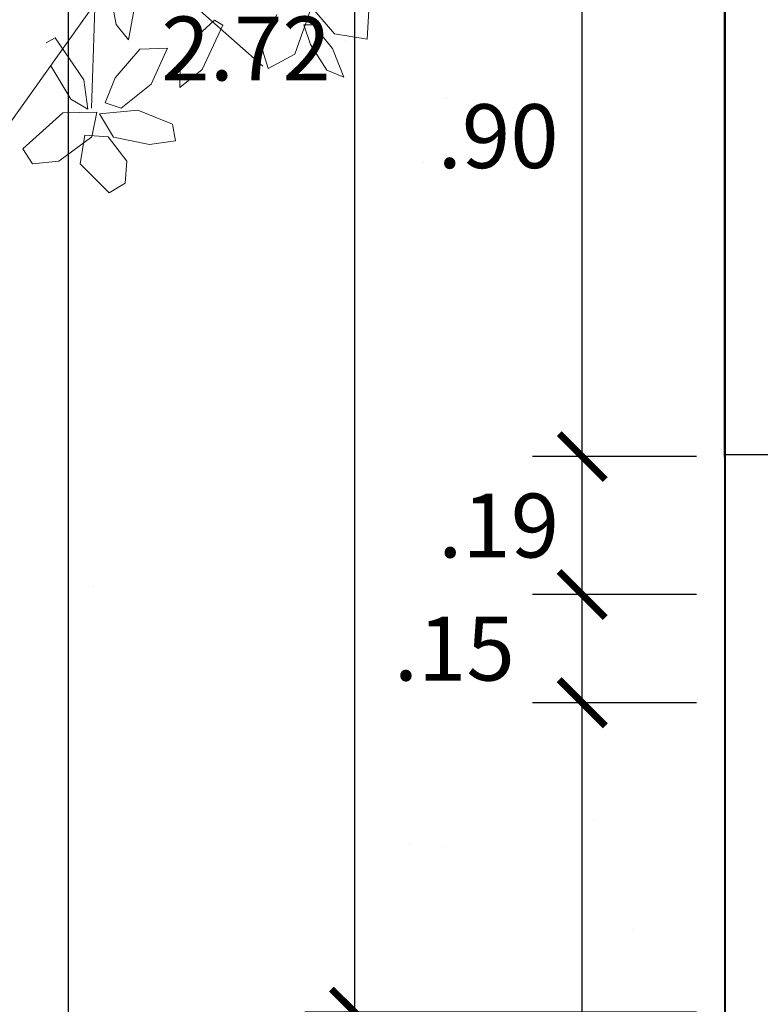
# Model space of a CAD drawing. Units: millimetres. Extents: x 357 to 549, y 200 to 400.
# Drawn here: x 419 to 420, y 233 to 234 of the extents above; entities that cross this region are included whole.
import ezdxf

# ---------------------------------------------------------------- set-up
doc = ezdxf.new("R2010")
doc.units = ezdxf.units.MM
doc.header["$LTSCALE"] = 25
doc.header["$MEASUREMENT"] = 0
doc.header["$PDMODE"] = 2
doc.linetypes.add('DASHED2', pattern=[9.525, 6.35, -3.175])
doc.layers.add('MURO A', color=6, linetype='Continuous', lineweight=40)
doc.layers.add('vegetales', color=3, linetype='Continuous', lineweight=0)
doc.layers.add('PROYECCIONES', color=7, linetype='DASHED2')
doc.styles.add('COTA', font='swissi.ttf', dxfattribs={"height": 0.09})
doc.dimstyles.new('PL50H', dxfattribs={"dimtxt": 0.085, "dimasz": 0.065, "dimexe": 0.07, "dimexo": 0.04, "dimgap": 0.035, "dimtad": 2, "dimtih": 1, "dimtoh": 1, "dimzin": 4, "dimdsep": 46, "dimtxsty": 'COTA', "dimblk1": 'ARCHTICK', "dimblk2": 'ARCHTICK', "dimsah": 1, "dimcen": 0.07, "dimdle": 0.07, "dimclrd": 1, "dimclre": 1, "dimclrt": 3, "dimaunit": 1, "dimadec": 0, "dimazin": 0, "dimtfac": 1, "dimtdec": 4, "dimtmove": 2, "dimatfit": 3, "dimldrblk": 'ARCHTICK', "dimfxl": 1, "dimtolj": 1, "dimtzin": 0, "dimarcsym": 0})
pattern_1 = [(37.5, (-30.062, 58.5405), (-0.0314967, 0.9634119), [0, -0.76, 0, -0.85, 0, -0.8125]), (7.5, (-30.062, 58.5405), (0.8848884, 1.411073), [0, -0.41, 0, -0.685, 0, -0.2625]), (327.5, (-30.677, 58.5405), (1.557071, 0.0028295), [0, -0.25, 0, -0.9, 0, -1.175]), (317.5, (-30.677, 58.5405), (1.5030633, 0.4388378), [0, -0.125, 0, -0.59, 0, -0.675])]

# ---------------------------------------------------------------- blocks, each defined once
blk = doc.blocks.new('Planta(planta)002')
at = {"color": 44}
for p, q in [((-0.3118, -0.1458), (-0.5532, -0.5108)), ((-0.4038, -0.3058), (-0.7027, -0.3379)), ((-0.4785, -0.4021), (-0.4785, -0.5877))]:
    blk.add_line(p, q, dxfattribs=at)
at = {"color": 60}
for p, q in [((-0.7926, -0.2314), (-0.7724, -0.1993)), ((-0.7539, -0.2504), (-0.7926, -0.2314)), ((-0.7145, -0.2404), (-0.7539, -0.2504)), ((-0.7273, -0.3012), (-0.7107, -0.2426)), ((-0.7628, -0.2671), (-0.7962, -0.2889)), ((-0.7248, -0.2565), (-0.7628, -0.2671)), ((-0.7368, -0.2794), (-0.7147, -0.2638)), ((-0.7147, -0.2638), (-0.7248, -0.2565)), ((-0.773, -0.2942), (-0.7368, -0.2794)), ((-0.6785, -0.273), (-0.6869, -0.3186)), ((-0.7962, -0.2889), (-0.773, -0.2942)), ((-0.7099, -0.3364), (-0.7273, -0.3012)), ((-0.6869, -0.3186), (-0.7099, -0.3364)), ((-0.6409, -0.3869), (-0.6296, -0.3245)), ((-0.6296, -0.3245), (-0.6171, -0.3255)), ((-0.6171, -0.3255), (-0.6109, -0.3543)), ((-0.6109, -0.3543), (-0.617, -0.4026)), ((-0.4803, -0.369), (-0.5167, -0.4039)), ((-0.5409, -0.4109), (-0.525, -0.3762))]:
    blk.add_line(p, q, dxfattribs=at)
at = {"color": 62}
for p, q in [((-0.6312, -0.4227), (-0.6409, -0.3869)), ((-0.5982, -0.4405), (-0.5884, -0.3904)), ((-0.5884, -0.3904), (-0.5599, -0.4121)), ((-0.617, -0.4026), (-0.6312, -0.4227)), ((-0.5167, -0.4039), (-0.5409, -0.4109)), ((-0.5599, -0.4121), (-0.5552, -0.4608)), ((-0.5847, -0.4885), (-0.5982, -0.4405)), ((-0.6662, -0.482), (-0.6507, -0.4666)), ((-0.6507, -0.4666), (-0.6036, -0.4778)), ((-0.5552, -0.4608), (-0.5638, -0.4947)), ((-0.5238, -0.4866), (-0.4624, -0.4636)), ((-0.4624, -0.4636), (-0.4565, -0.4755)), ((-0.6417, -0.5056), (-0.6662, -0.482)), ((-0.6036, -0.4778), (-0.566, -0.5104)), ((-0.5638, -0.4947), (-0.5847, -0.4885)), ((-0.5503, -0.5145), (-0.5238, -0.4866)), ((-0.4787, -0.4964), (-0.5248, -0.5167)), ((-0.5982, -0.5249), (-0.6417, -0.5056)), ((-0.566, -0.5104), (-0.5982, -0.5249)), ((-0.5748, -0.5406), (-0.5619, -0.5108)), ((-0.5619, -0.5108), (-0.5264, -0.5372)), ((-0.5248, -0.5167), (-0.5503, -0.5145)), ((-0.6302, -0.5403), (-0.5921, -0.5284)), ((-0.5921, -0.5284), (-0.5665, -0.5441)), ((-0.6449, -0.5645), (-0.6302, -0.5403)), ((-0.5665, -0.5441), (-0.5831, -0.5779)), ((-0.5587, -0.591), (-0.5748, -0.5406)), ((-0.5264, -0.5372), (-0.5114, -0.6049)), ((-0.6353, -0.587), (-0.6449, -0.5645)), ((-0.5831, -0.5779), (-0.6353, -0.587)), ((-0.5328, -0.6135), (-0.5587, -0.591)), ((-0.5114, -0.6049), (-0.5328, -0.6135))]:
    blk.add_line(p, q, dxfattribs=at)
blk = doc.blocks.new('arbol')
at = {"layer": 'vegetales', "xscale": 1.769123580152404, "yscale": 1.769123580152404, "zscale": 1.769123580152404, "rotation": 208.1337360621619}
blk.add_blockref('Planta(planta)002', (0.0253, 0.0447), dxfattribs=at)
blk = doc.blocks.new('_ARCHTICK')
at = {"color": 0, "linetype": 'ByBlock', "const_width": 0.15}
blk.add_lwpolyline([(-0.5, -0.5), (0.5, 0.5)], dxfattribs=at)
blk = doc.blocks.new('*D182')
at = {"color": 1, "lineweight": -2, "transparency": 16777216}
for p, q in [((419.8206, 235.5466), (419.8206, 232.6916)), ((420.302, 235.4766), (419.7506, 235.4766)), ((420.302, 232.7616), (419.7506, 232.7616))]:
    blk.add_line(p, q, dxfattribs=at)
at = {"layer": 'DEFPOINTS', "color": 0, "transparency": 16777216}
for p in [(420.342, 235.4766), (419.8206, 232.7616), (420.342, 232.7616)]:
    blk.add_point(p, dxfattribs=at)
at = {"color": 1, "lineweight": -2, "transparency": 16777216, "xscale": 0.065, "yscale": 0.065, "zscale": 0.065}
for p, rotation in [((419.8206, 235.4766), 90), ((419.8206, 232.7616), 270)]:
    blk.add_blockref('_ARCHTICK', p, dxfattribs=dict(at, rotation=rotation))
at = {"color": 3, "transparency": 16777216, "insert": (419.6679, 234.1191), "char_height": 0.09, "attachment_point": 5, "style": 'COTA'}
blk.add_mtext('\\A1;2.72', dxfattribs=at)
blk = doc.blocks.new('*D183')
at = {"color": 1, "lineweight": -2, "transparency": 16777216}
for p, q in [((419.8206, 232.8316), (419.8206, 232.4416)), ((420.302, 232.7616), (419.7506, 232.7616)), ((420.302, 232.5116), (419.7506, 232.5116))]:
    blk.add_line(p, q, dxfattribs=at)
at = {"layer": 'DEFPOINTS', "color": 0, "transparency": 16777216}
for p in [(420.342, 232.7616), (419.8206, 232.5116), (420.342, 232.5116)]:
    blk.add_point(p, dxfattribs=at)
at = {"color": 1, "lineweight": -2, "transparency": 16777216, "xscale": 0.065, "yscale": 0.065, "zscale": 0.065}
for p, rotation in [((419.8206, 232.7616), 90), ((419.8206, 232.5116), 270)]:
    blk.add_blockref('_ARCHTICK', p, dxfattribs=dict(at, rotation=rotation))
at = {"color": 3, "transparency": 16777216, "insert": (419.7028, 232.6366), "char_height": 0.09, "attachment_point": 5, "style": 'COTA'}
blk.add_mtext('\\A1;.25', dxfattribs=at)
blk = doc.blocks.new('*D189')
at = {"color": 1, "lineweight": -2, "transparency": 16777216}
for p, q in [((420.1413, 232.1258), (420.1413, 233.2674)), ((420.302, 233.1974), (420.0713, 233.1974)), ((420.302, 232.1958), (420.0713, 232.1958))]:
    blk.add_line(p, q, dxfattribs=at)
at = {"layer": 'DEFPOINTS', "color": 0, "transparency": 16777216}
for p in [(420.1413, 233.1974), (420.342, 233.1974), (420.342, 232.1958)]:
    blk.add_point(p, dxfattribs=at)
at = {"color": 1, "lineweight": -2, "transparency": 16777216, "xscale": 0.065, "yscale": 0.065, "zscale": 0.065}
for p, rotation in [((420.1413, 233.1974), 90), ((420.1413, 232.1958), 270)]:
    blk.add_blockref('_ARCHTICK', p, dxfattribs=dict(at, rotation=rotation))
at = {"color": 3, "transparency": 16777216, "insert": (419.9948, 232.6966), "char_height": 0.09, "attachment_point": 5, "style": 'COTA'}
blk.add_mtext('\\A1;1.00', dxfattribs=at)
blk = doc.blocks.new('*D190')
at = {"color": 1, "lineweight": -2, "transparency": 16777216}
for p, q in [((420.1413, 233.4741), (420.1413, 234.517)), ((420.3021, 234.447), (420.0713, 234.447)), ((420.302, 233.5441), (420.0713, 233.5441))]:
    blk.add_line(p, q, dxfattribs=at)
at = {"layer": 'DEFPOINTS', "color": 0, "transparency": 16777216}
for p in [(420.1413, 234.447), (420.3421, 234.447), (420.342, 233.5441)]:
    blk.add_point(p, dxfattribs=at)
at = {"color": 1, "lineweight": -2, "transparency": 16777216, "xscale": 0.065, "yscale": 0.065, "zscale": 0.065}
for p, rotation in [((420.1413, 234.447), 90), ((420.1413, 233.5441), 270)]:
    blk.add_blockref('_ARCHTICK', p, dxfattribs=dict(at, rotation=rotation))
at = {"color": 3, "transparency": 16777216, "insert": (420.0229, 233.9956), "char_height": 0.09, "attachment_point": 5, "style": 'COTA'}
blk.add_mtext('\\A1;.90', dxfattribs=at)
blk = doc.blocks.new('*D197')
at = {"color": 1, "lineweight": -2, "transparency": 16777216}
for p, q in [((420.1413, 233.1274), (420.1413, 233.4198)), ((420.302, 233.3498), (420.0713, 233.3498)), ((420.302, 233.1974), (420.0713, 233.1974))]:
    blk.add_line(p, q, dxfattribs=at)
at = {"layer": 'DEFPOINTS', "color": 0, "transparency": 16777216}
for p in [(420.1413, 233.3498), (420.342, 233.3498), (420.342, 233.1974)]:
    blk.add_point(p, dxfattribs=at)
at = {"color": 1, "lineweight": -2, "transparency": 16777216, "xscale": 0.065, "yscale": 0.065, "zscale": 0.065}
for p, rotation in [((420.1413, 233.3498), 90), ((420.1413, 233.1974), 270)]:
    blk.add_blockref('_ARCHTICK', p, dxfattribs=dict(at, rotation=rotation))
at = {"color": 3, "transparency": 16777216, "insert": (419.9612, 233.2736), "char_height": 0.09, "attachment_point": 5, "style": 'COTA'}
blk.add_mtext('\\A1;.15', dxfattribs=at)
blk = doc.blocks.new('*D198')
at = {"color": 1, "lineweight": -2, "transparency": 16777216}
for p, q in [((420.1413, 233.2798), (420.1413, 233.6141)), ((420.302, 233.5441), (420.0713, 233.5441)), ((420.302, 233.3498), (420.0713, 233.3498))]:
    blk.add_line(p, q, dxfattribs=at)
at = {"layer": 'DEFPOINTS', "color": 0, "transparency": 16777216}
for p in [(420.1413, 233.5441), (420.342, 233.5441), (420.342, 233.3498)]:
    blk.add_point(p, dxfattribs=at)
at = {"color": 1, "lineweight": -2, "transparency": 16777216, "xscale": 0.065, "yscale": 0.065, "zscale": 0.065}
for p, rotation in [((420.1413, 233.5441), 90), ((420.1413, 233.3498), 270)]:
    blk.add_blockref('_ARCHTICK', p, dxfattribs=dict(at, rotation=rotation))
at = {"color": 3, "transparency": 16777216, "insert": (420.0236, 233.447), "char_height": 0.09, "attachment_point": 5, "style": 'COTA'}
blk.add_mtext('\\A1;.19', dxfattribs=at)
blk = doc.blocks.new('*D199')
at = {"color": 1, "lineweight": -2, "transparency": 16777216}
for p, q in [((419.4181, 229.1916), (419.4181, 239.7966)), ((420.302, 239.7266), (419.3481, 239.7266)), ((420.302, 229.2616), (419.3481, 229.2616))]:
    blk.add_line(p, q, dxfattribs=at)
at = {"layer": 'DEFPOINTS', "color": 0, "transparency": 16777216}
for p in [(419.4181, 239.7266), (420.342, 239.7266), (420.342, 229.2616)]:
    blk.add_point(p, dxfattribs=at)
at = {"color": 1, "lineweight": -2, "transparency": 16777216, "xscale": 0.065, "yscale": 0.065, "zscale": 0.065}
for p, rotation in [((419.4181, 239.7266), 90), ((419.4181, 229.2616), 270)]:
    blk.add_blockref('_ARCHTICK', p, dxfattribs=dict(at, rotation=rotation))
at = {"color": 3, "transparency": 16777216, "insert": (419.2353, 234.4941), "char_height": 0.09, "attachment_point": 5, "style": 'COTA'}
blk.add_mtext('\\A1;10.47', dxfattribs=at)

msp = doc.modelspace()

# ---------------------------------------------------------------- hatches: boundary and pattern name
h = msp.add_hatch()
h.set_pattern_fill('AR-SAND', color=3, scale=0.5, style=0)
h.set_pattern_definition(pattern_1)
edge = h.paths.add_edge_path()
edge.add_line((442.842, 243.2616), (417.842, 243.6316))
edge.add_line((417.842, 243.6316), (417.842, 239.7266))
edge.add_line((417.842, 239.7266), (420.3461, 239.7266))
edge.add_line((420.3461, 239.7266), (423.7461, 239.7266))
edge.add_line((423.7461, 239.7266), (423.9961, 239.7266))
edge.add_line((423.9961, 239.7266), (428.0461, 239.7266))
edge.add_line((428.0461, 239.7266), (431.9961, 239.7266))
edge.add_line((431.9961, 239.7266), (432.2461, 239.7266))
edge.add_line((432.2461, 239.7266), (440.3461, 239.7266))
edge.add_line((440.3461, 239.7266), (440.3461, 239.7016))
edge.add_line((440.3461, 239.7016), (440.3961, 239.7016))
edge.add_line((440.3961, 239.7016), (440.3961, 239.7766))
edge.add_line((440.3961, 239.7766), (440.342, 239.7266))
edge.add_line((440.342, 239.7266), (440.3399, 239.7016))
edge.add_line((440.3399, 239.7016), (440.342, 239.7016))
edge.add_line((440.342, 239.7016), (440.3498, 239.5516))
edge.add_line((440.3498, 239.5516), (440.3454, 239.5516))
edge.add_line((440.3454, 239.5516), (440.3299, 235.7116))
edge.add_line((440.3299, 235.7116), (440.3461, 235.7116))
edge.add_line((440.3461, 235.7116), (440.3483, 235.6141))
edge.add_line((440.3483, 235.6141), (440.3515, 235.5885))
edge.add_line((440.3515, 235.5885), (440.3461, 235.5616))
edge.add_line((440.3461, 235.5616), (440.3461, 235.4766))
edge.add_line((440.3461, 235.4766), (440.3461, 233.6616))
edge.add_line((440.3461, 233.6616), (440.3461, 232.7616))
edge.add_line((440.3461, 232.7616), (440.3461, 232.5116))
edge.add_line((440.3461, 232.5116), (440.3461, 229.2616))
edge.add_line((440.3461, 229.2616), (439.0211, 229.2616))
edge.add_line((439.0211, 229.2616), (436.4211, 229.2616))
edge.add_line((436.4211, 229.2616), (436.1711, 229.2616))
edge.add_line((436.1711, 229.2616), (435.1961, 229.2616))
edge.add_arc((435.1711, 229.2616), 0.025, -180, 0, ccw=False)
edge.add_line((435.1461, 229.2616), (434.1711, 229.2616))
edge.add_line((434.1711, 229.2616), (432.2461, 229.2616))
edge.add_line((432.2461, 229.2616), (431.9961, 229.2616))
edge.add_line((431.9961, 229.2616), (428.0961, 229.2616))
edge.add_line((428.0961, 229.2616), (428.0461, 229.2616))
edge.add_line((428.0461, 229.2616), (427.8461, 229.2616))
edge.add_line((427.8461, 229.2616), (420.3461, 229.2616))
edge.add_line((420.3461, 229.2616), (417.842, 229.2616))
edge.add_line((417.842, 229.2616), (417.842, 226.8916))
edge.add_line((417.842, 226.8916), (442.842, 227.2616))
edge.add_line((442.842, 227.2616), (442.842, 243.2616))
h = msp.add_hatch()
h.set_pattern_fill('AR-SAND', color=3, scale=0.5, style=0)
h.set_pattern_definition(pattern_1)
h.paths.add_polyline_path([(419.692, 239.0035), (420.342, 239.0035), (420.342, 239.4766), (420.342, 239.7266), (417.842, 239.7266), (417.842, 229.2616), (420.342, 229.2616), (420.342, 229.9848), (419.692, 229.9848), (419.692, 232.4338), (420.342, 232.4338), (420.342, 235.4766), (420.342, 235.7266), (420.342, 236.5545), (419.692, 236.5545)])
h.paths.add_polyline_path([(418.4073, 231.8543), (419.4652, 231.8543), (419.4652, 232.0793), (418.4073, 232.0793)], flags=24)
h.paths.add_polyline_path([(418.4073, 236.824), (419.4652, 236.824), (419.4652, 237.049), (418.4073, 237.049)], flags=24)

# ---------------------------------------------------------------- linework, layer by layer
at = {"layer": 'MURO A'}
for p, q in [((420.342, 235.4766), (420.342, 229.5116)), ((420.342, 235.4766), (420.342, 229.5116)), ((420.342, 233.5441), (420.342, 234.5766)), ((420.342, 233.5441), (420.342, 234.5766))]:
    msp.add_line(p, q, dxfattribs=at)
at = {"layer": 'PROYECCIONES', "color": 1, "ltscale": 0.0007}
msp.add_line((420.3421, 233.547), (420.5921, 233.547), dxfattribs=at)

# ---------------------------------------------------------------- block references
at = {"layer": 'vegetales', "xscale": -0.6152343749816436, "yscale": 0.615234375, "zscale": 0.615234375, "rotation": 172.7647595531386}
msp.add_blockref('arbol', (419.269, 234.866), dxfattribs=at)

# ---------------------------------------------------------------- dimensions: what is measured, and where the dimension line sits
at = {"color": 6}
for p1, p2, distance, picture, middle in [((420.3420225055, 229.2616496969), (420.3420225055, 239.7266496969), 0.9239368566, '*D199', (419.2352852415, 234.4941496969)), ((420.342, 233.3498), (420.342, 233.5441), 0.2007, '*D198', (420.0236, 233.447)), ((420.342, 233.1974), (420.342, 233.3498), 0.2007, '*D197', (419.9612, 233.2736))]:
    dim = msp.add_aligned_dim(p1=p1, p2=p2, distance=distance, dimstyle='PL50H', dxfattribs=at)
    dim.commit()
    dim.dimension.update_dxf_attribs({"geometry": picture, "text_midpoint": middle})
for base, p1, p2, angle, picture, middle in [((419.8205544905, 232.7616496969), (420.3420225055, 235.4766496969), (420.3420225055, 232.7616496969), 90, '*D182', (419.6679373825, 234.1191496969)), ((420.1413, 234.447), (420.342, 233.5441), (420.3421, 234.447), 270, '*D190', (420.0229, 233.9956)), ((420.1413, 233.1974), (420.342, 232.1958), (420.342, 233.1974), 270, '*D189', (419.9948, 232.6966)), ((419.8206, 232.5116), (420.342, 232.7616), (420.342, 232.5116), 90, '*D183', (419.7028, 232.6366))]:
    dim = msp.add_linear_dim(base=base, p1=p1, p2=p2, angle=angle, dimstyle='PL50H', dxfattribs=at)
    dim.commit()
    dim.dimension.update_dxf_attribs({"geometry": picture, "text_midpoint": middle})

doc.saveas('drawing.dxf')
